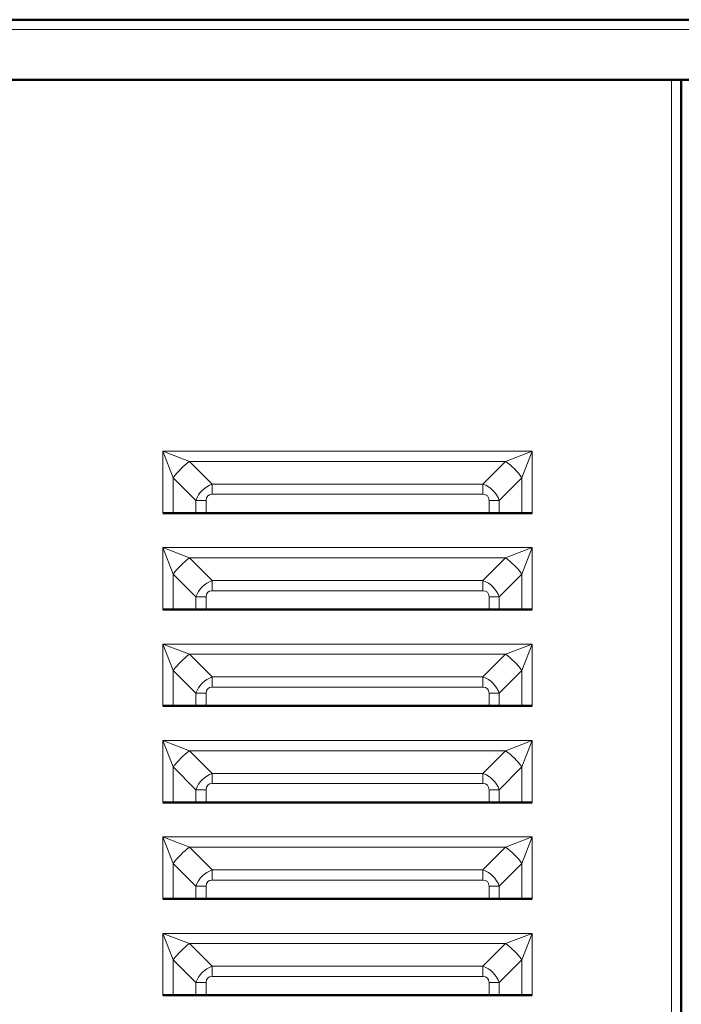
# Model space of a CAD drawing. Units: millimetres. Extents: x 968 to 2762, y 179 to 2387.
# Drawn here: x 2113 to 2277, y 1811 to 2056 of the extents above; entities that cross this region are included whole.
import ezdxf

# ---------------------------------------------------------------- set-up
doc = ezdxf.new("R2010")
doc.units = ezdxf.units.MM
doc.layers.add('A1 contornos visíveis', color=7, linetype='Continuous', lineweight=50)
doc.layers.add('B1 arestas tangentes', color=7, linetype='Continuous', lineweight=13)

msp = doc.modelspace()

# ---------------------------------------------------------------- linework, layer by layer
at = {"layer": 'A1 contornos visíveis'}
for p, q in [((2056.83, 2055.82), (2282.33, 2055.82)), ((2281.93, 2040.82), (2057.23, 2040.82)), ((2277.08, 2040.82), (2277.08, 1759.12)), ((2148.17, 1933.02), (2150.71, 1933.02)), ((2150.71, 1933.02), (2156.36, 1933.02)), ((2158.89, 1933.02), (2156.36, 1933.02)), ((2158.89, 1933.02), (2229.26, 1933.02)), ((2231.79, 1933.02), (2229.26, 1933.02)), ((2231.79, 1933.02), (2237.45, 1933.02)), ((2237.45, 1933.02), (2239.98, 1933.02)), ((2148.17, 1909.02), (2150.71, 1909.02)), ((2150.71, 1909.02), (2156.36, 1909.02)), ((2158.89, 1909.02), (2156.36, 1909.02)), ((2158.89, 1909.02), (2229.26, 1909.02)), ((2231.79, 1909.02), (2229.26, 1909.02)), ((2231.79, 1909.02), (2237.45, 1909.02)), ((2237.45, 1909.02), (2239.98, 1909.02)), ((2148.17, 1885.02), (2150.71, 1885.02)), ((2150.71, 1885.02), (2156.36, 1885.02)), ((2158.89, 1885.02), (2156.36, 1885.02)), ((2158.89, 1885.02), (2229.26, 1885.02)), ((2231.79, 1885.02), (2229.26, 1885.02)), ((2231.79, 1885.02), (2237.45, 1885.02)), ((2237.45, 1885.02), (2239.98, 1885.02)), ((2148.17, 1861.02), (2150.71, 1861.02)), ((2150.71, 1861.02), (2156.36, 1861.02)), ((2158.89, 1861.02), (2156.36, 1861.02)), ((2158.89, 1861.02), (2229.26, 1861.02)), ((2231.79, 1861.02), (2229.26, 1861.02)), ((2231.79, 1861.02), (2237.45, 1861.02)), ((2237.45, 1861.02), (2239.98, 1861.02)), ((2148.17, 1837.02), (2150.71, 1837.02)), ((2150.71, 1837.02), (2156.36, 1837.02)), ((2158.89, 1837.02), (2156.36, 1837.02)), ((2158.89, 1837.02), (2229.26, 1837.02)), ((2231.79, 1837.02), (2229.26, 1837.02)), ((2231.79, 1837.02), (2237.45, 1837.02)), ((2237.45, 1837.02), (2239.98, 1837.02)), ((2148.17, 1813.02), (2150.71, 1813.02)), ((2150.71, 1813.02), (2156.36, 1813.02)), ((2158.89, 1813.02), (2156.36, 1813.02)), ((2158.89, 1813.02), (2229.26, 1813.02)), ((2231.79, 1813.02), (2229.26, 1813.02)), ((2231.79, 1813.02), (2237.45, 1813.02)), ((2237.45, 1813.02), (2239.98, 1813.02))]:
    msp.add_line(p, q, dxfattribs=at)
at = {"layer": 'B1 arestas tangentes'}
for p, q in [((2283.43, 2053.42), (2055.73, 2053.42)), ((2274.68, 2040.82), (2274.68, 1759.12)), ((2239.98, 1948.42), (2148.17, 1948.42)), ((2154.76, 1945.89), (2148.17, 1948.42)), ((2148.17, 1948.42), (2150.71, 1941.84)), ((2148.17, 1948.42), (2148.17, 1933.02)), ((2239.98, 1948.42), (2233.39, 1945.89)), ((2237.45, 1941.84), (2239.98, 1948.42)), ((2239.98, 1933.02), (2239.98, 1948.42)), ((2154.76, 1945.89), (2233.39, 1945.89)), ((2160.41, 1940.24), (2154.76, 1945.89)), ((2233.39, 1945.89), (2227.74, 1940.24)), ((2150.71, 1941.84), (2156.36, 1936.18)), ((2150.71, 1933.02), (2150.71, 1941.84)), ((2231.79, 1936.18), (2237.45, 1941.84)), ((2237.45, 1941.84), (2237.45, 1933.02)), ((2227.74, 1940.24), (2160.41, 1940.24)), ((2160.41, 1940.24), (2160.41, 1937.7)), ((2227.74, 1937.7), (2227.74, 1940.24)), ((2158.89, 1936.18), (2156.36, 1936.18)), ((2156.36, 1936.18), (2156.36, 1933.02)), ((2158.89, 1933.02), (2158.89, 1936.18)), ((2160.41, 1937.7), (2227.74, 1937.7)), ((2231.79, 1936.18), (2229.26, 1936.18)), ((2229.26, 1936.18), (2229.26, 1933.02)), ((2231.79, 1933.02), (2231.79, 1936.18)), ((2148.17, 1924.42), (2148.17, 1909.02)), ((2239.98, 1924.42), (2148.17, 1924.42)), ((2154.76, 1921.89), (2148.17, 1924.42)), ((2148.17, 1924.42), (2150.71, 1917.84)), ((2239.98, 1924.42), (2233.39, 1921.89)), ((2237.45, 1917.84), (2239.98, 1924.42)), ((2239.98, 1909.02), (2239.98, 1924.42)), ((2154.76, 1921.89), (2233.39, 1921.89)), ((2160.41, 1916.24), (2154.76, 1921.89)), ((2233.39, 1921.89), (2227.74, 1916.24)), ((2150.71, 1917.84), (2156.36, 1912.18)), ((2150.71, 1909.02), (2150.71, 1917.84)), ((2231.79, 1912.18), (2237.45, 1917.84)), ((2237.45, 1917.84), (2237.45, 1909.02)), ((2227.74, 1916.24), (2160.41, 1916.24)), ((2160.41, 1916.24), (2160.41, 1913.7)), ((2227.74, 1913.7), (2227.74, 1916.24)), ((2158.89, 1912.18), (2156.36, 1912.18)), ((2156.36, 1912.18), (2156.36, 1909.02)), ((2158.89, 1909.02), (2158.89, 1912.18)), ((2160.41, 1913.7), (2227.74, 1913.7)), ((2231.79, 1912.18), (2229.26, 1912.18)), ((2229.26, 1912.18), (2229.26, 1909.02)), ((2231.79, 1909.02), (2231.79, 1912.18)), ((2148.17, 1900.42), (2148.17, 1885.02)), ((2239.98, 1900.42), (2148.17, 1900.42)), ((2154.76, 1897.89), (2148.17, 1900.42)), ((2148.17, 1900.42), (2150.71, 1893.84)), ((2239.98, 1900.42), (2233.39, 1897.89)), ((2237.45, 1893.84), (2239.98, 1900.42)), ((2239.98, 1885.02), (2239.98, 1900.42)), ((2154.76, 1897.89), (2233.39, 1897.89)), ((2160.41, 1892.24), (2154.76, 1897.89)), ((2233.39, 1897.89), (2227.74, 1892.24)), ((2150.71, 1893.84), (2156.36, 1888.18)), ((2150.71, 1885.02), (2150.71, 1893.84)), ((2227.74, 1892.24), (2160.41, 1892.24)), ((2160.41, 1892.24), (2160.41, 1889.7)), ((2227.74, 1889.7), (2227.74, 1892.24)), ((2231.79, 1888.18), (2237.45, 1893.84)), ((2237.45, 1893.84), (2237.45, 1885.02)), ((2160.41, 1889.7), (2227.74, 1889.7)), ((2158.89, 1888.18), (2156.36, 1888.18)), ((2156.36, 1888.18), (2156.36, 1885.02)), ((2158.89, 1885.02), (2158.89, 1888.18)), ((2231.79, 1888.18), (2229.26, 1888.18)), ((2229.26, 1888.18), (2229.26, 1885.02)), ((2231.79, 1885.02), (2231.79, 1888.18)), ((2148.17, 1876.42), (2148.17, 1861.02)), ((2239.98, 1876.42), (2148.17, 1876.42)), ((2154.76, 1873.89), (2148.17, 1876.42)), ((2148.17, 1876.42), (2150.71, 1869.84)), ((2239.98, 1876.42), (2233.39, 1873.89)), ((2237.45, 1869.84), (2239.98, 1876.42)), ((2239.98, 1861.02), (2239.98, 1876.42)), ((2154.76, 1873.89), (2233.39, 1873.89)), ((2160.41, 1868.24), (2154.76, 1873.89)), ((2233.39, 1873.89), (2227.74, 1868.24)), ((2150.71, 1869.84), (2156.36, 1864.18)), ((2150.71, 1861.02), (2150.71, 1869.84)), ((2231.79, 1864.18), (2237.45, 1869.84)), ((2237.45, 1869.84), (2237.45, 1861.02)), ((2227.74, 1868.24), (2160.41, 1868.24)), ((2160.41, 1868.24), (2160.41, 1865.7)), ((2227.74, 1865.7), (2227.74, 1868.24)), ((2160.41, 1865.7), (2227.74, 1865.7)), ((2158.89, 1864.18), (2156.36, 1864.18)), ((2156.36, 1864.18), (2156.36, 1861.02)), ((2158.89, 1861.02), (2158.89, 1864.18)), ((2231.79, 1864.18), (2229.26, 1864.18)), ((2229.26, 1864.18), (2229.26, 1861.02)), ((2231.79, 1861.02), (2231.79, 1864.18)), ((2148.17, 1852.42), (2148.17, 1837.02)), ((2239.98, 1852.42), (2148.17, 1852.42)), ((2154.76, 1849.89), (2148.17, 1852.42)), ((2148.17, 1852.42), (2150.71, 1845.84)), ((2239.98, 1852.42), (2233.39, 1849.89)), ((2237.45, 1845.84), (2239.98, 1852.42)), ((2239.98, 1837.02), (2239.98, 1852.42)), ((2154.76, 1849.89), (2233.39, 1849.89)), ((2160.41, 1844.24), (2154.76, 1849.89)), ((2233.39, 1849.89), (2227.74, 1844.24)), ((2150.71, 1845.84), (2156.36, 1840.18)), ((2150.71, 1837.02), (2150.71, 1845.84)), ((2231.79, 1840.18), (2237.45, 1845.84)), ((2237.45, 1845.84), (2237.45, 1837.02)), ((2227.74, 1844.24), (2160.41, 1844.24)), ((2160.41, 1844.24), (2160.41, 1841.7)), ((2227.74, 1841.7), (2227.74, 1844.24)), ((2160.41, 1841.7), (2227.74, 1841.7)), ((2158.89, 1840.18), (2156.36, 1840.18)), ((2156.36, 1840.18), (2156.36, 1837.02)), ((2158.89, 1837.02), (2158.89, 1840.18)), ((2231.79, 1840.18), (2229.26, 1840.18)), ((2229.26, 1840.18), (2229.26, 1837.02)), ((2231.79, 1837.02), (2231.79, 1840.18)), ((2148.17, 1828.42), (2148.17, 1813.02)), ((2239.98, 1828.42), (2148.17, 1828.42)), ((2154.76, 1825.89), (2148.17, 1828.42)), ((2148.17, 1828.42), (2150.71, 1821.84)), ((2239.98, 1828.42), (2233.39, 1825.89)), ((2237.45, 1821.84), (2239.98, 1828.42)), ((2239.98, 1813.02), (2239.98, 1828.42)), ((2154.76, 1825.89), (2233.39, 1825.89)), ((2160.41, 1820.24), (2154.76, 1825.89)), ((2233.39, 1825.89), (2227.74, 1820.24)), ((2150.71, 1821.84), (2156.36, 1816.18)), ((2150.71, 1813.02), (2150.71, 1821.84)), ((2231.79, 1816.18), (2237.45, 1821.84)), ((2237.45, 1821.84), (2237.45, 1813.02)), ((2227.74, 1820.24), (2160.41, 1820.24)), ((2160.41, 1820.24), (2160.41, 1817.7)), ((2227.74, 1817.7), (2227.74, 1820.24)), ((2158.89, 1816.18), (2156.36, 1816.18)), ((2156.36, 1816.18), (2156.36, 1813.02)), ((2158.89, 1813.02), (2158.89, 1816.18)), ((2160.41, 1817.7), (2227.74, 1817.7)), ((2231.79, 1816.18), (2229.26, 1816.18)), ((2229.26, 1816.18), (2229.26, 1813.02)), ((2231.79, 1813.02), (2231.79, 1816.18))]:
    msp.add_line(p, q, dxfattribs=at)
for centre, major_axis, ratio, start_param, end_param in [((2154.76, 1941.84), (5.66, 5.66), 0.383638, 1.204474, 1.937119), ((2233.39, 1941.84), (5.66, -5.66), 0.383638, 1.204474, 1.937119), ((2164.82, 1931.78), (-6.89, 6.89), 0.821519, 5.916863, 6.649508), ((2223.34, 1931.78), (6.89, 6.89), 0.821519, 5.916863, 6.649508), ((2164.82, 1931.78), (-5.53, 5.53), 0.383638, 5.916863, 6.649508), ((2223.34, 1931.78), (5.53, 5.53), 0.383638, 5.916863, 6.649508), ((2154.76, 1917.84), (5.66, 5.66), 0.383638, 1.204474, 1.937119), ((2233.39, 1917.84), (5.66, -5.66), 0.383638, 1.204474, 1.937119), ((2164.82, 1907.78), (-6.89, 6.89), 0.821519, 5.916863, 6.649508), ((2223.34, 1907.78), (6.89, 6.89), 0.821519, 5.916863, 6.649508), ((2164.82, 1907.78), (-5.53, 5.53), 0.383638, 5.916863, 6.649508), ((2223.34, 1907.78), (5.53, 5.53), 0.383638, 5.916863, 6.649508), ((2154.76, 1893.84), (5.66, 5.66), 0.383638, 1.204474, 1.937119), ((2233.39, 1893.84), (5.66, -5.66), 0.383638, 1.204474, 1.937119), ((2164.82, 1883.78), (-6.89, 6.89), 0.821519, 5.916863, 6.649508), ((2223.34, 1883.78), (6.89, 6.89), 0.821519, 5.916863, 6.649508), ((2164.82, 1883.78), (-5.53, 5.53), 0.383638, 5.916863, 6.649508), ((2223.34, 1883.78), (5.53, 5.53), 0.383638, 5.916863, 6.649508), ((2154.76, 1869.84), (5.66, 5.66), 0.383638, 1.204474, 1.937119), ((2233.39, 1869.84), (5.66, -5.66), 0.383638, 1.204474, 1.937119), ((2164.82, 1859.78), (-6.89, 6.89), 0.821519, 5.916863, 6.649508), ((2223.34, 1859.78), (6.89, 6.89), 0.821519, 5.916863, 6.649508), ((2164.82, 1859.78), (-5.53, 5.53), 0.383638, 5.916863, 6.649508), ((2223.34, 1859.78), (5.53, 5.53), 0.383638, 5.916863, 6.649508), ((2154.76, 1845.84), (5.66, 5.66), 0.383638, 1.204474, 1.937119), ((2233.39, 1845.84), (5.66, -5.66), 0.383638, 1.204474, 1.937119), ((2164.82, 1835.78), (-6.89, 6.89), 0.821519, 5.916863, 6.649508), ((2223.34, 1835.78), (6.89, 6.89), 0.821519, 5.916863, 6.649508), ((2164.82, 1835.78), (-5.53, 5.53), 0.383638, 5.916863, 6.649508), ((2223.34, 1835.78), (5.53, 5.53), 0.383638, 5.916863, 6.649508), ((2154.76, 1821.84), (5.66, 5.66), 0.383638, 1.204474, 1.937119), ((2233.39, 1821.84), (5.66, -5.66), 0.383638, 1.204474, 1.937119), ((2164.82, 1811.78), (-6.89, 6.89), 0.821519, 5.916863, 6.649508), ((2223.34, 1811.78), (6.89, 6.89), 0.821519, 5.916863, 6.649508), ((2164.82, 1811.78), (-5.53, 5.53), 0.383638, 5.916863, 6.649508), ((2223.34, 1811.78), (5.53, 5.53), 0.383638, 5.916863, 6.649508)]:
    msp.add_ellipse(centre, major_axis=major_axis, ratio=ratio, start_param=start_param, end_param=end_param, dxfattribs=at)

doc.saveas('drawing.dxf')
